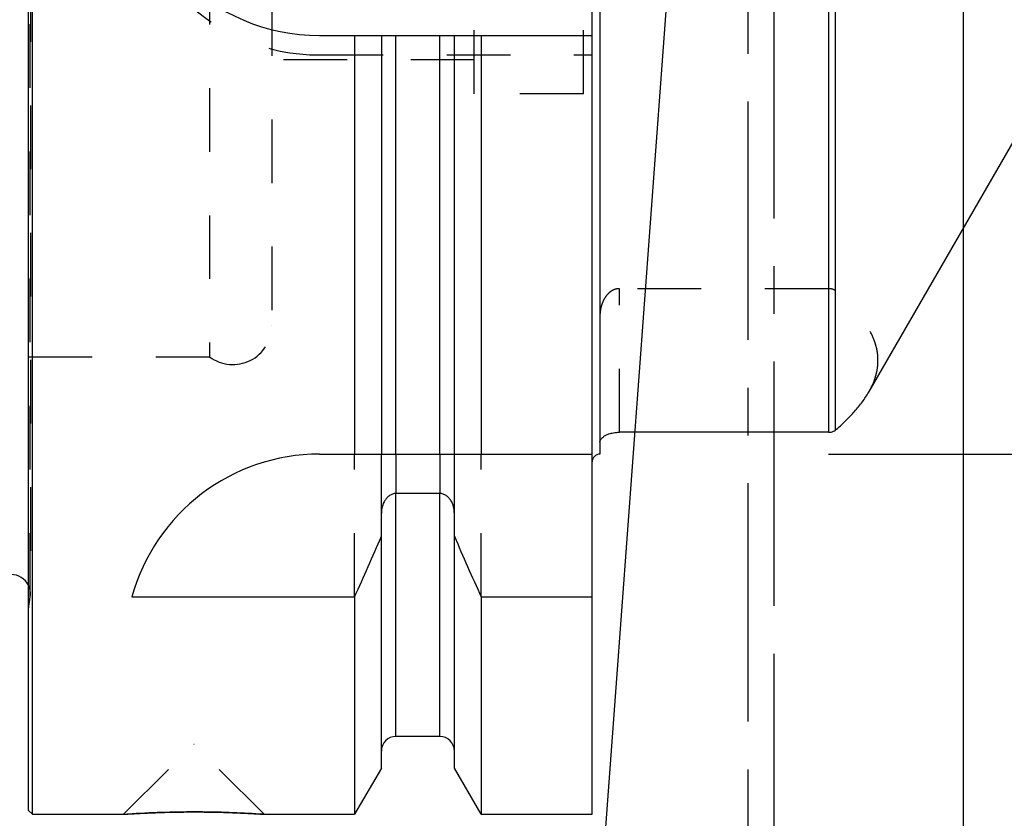
# Model space of a CAD drawing. Units: millimetres. Extents: x 0 to 594, y 0 to 420.
# Drawn here: x 321 to 372, y 183 to 224 of the extents above; entities that cross this region are included whole.
import ezdxf
from ezdxf.enums import TextEntityAlignment as Align

# ---------------------------------------------------------------- set-up
doc = ezdxf.new("R2010")
doc.units = ezdxf.units.MM
doc.header["$LTSCALE"] = 32.67
for name, pattern in [('CENTER', [0.6, 0.375, -0.075, 0.075, -0.075]), ('DOT', [0.2, 0.1, -0.1]), ('HIDDEN', [0.2, 0.1, -0.1])]:
    doc.linetypes.add(name, pattern=pattern)
doc.layers.get('0').update_dxf_attribs({"linetype": 'CONTINUOUS'})
for name, color, linetype in [('283682-000-00-ED1_CL', 7, 'CONTINUOUS'), ('283682-000-00-ED1_HATCH', 7, 'CONTINUOUS'), ('30347239_CL', 7, 'CONTINUOUS'), ('30347239_DIM', 7, 'CONTINUOUS'), ('30347239_HL', 7, 'CONTINUOUS'), ('30349216_DIM', 7, 'CONTINUOUS'), ('DEFAULT_2', 6, 'HIDDEN')]:
    doc.layers.add(name, color=color, linetype=linetype)
doc.styles.get("Standard").update_dxf_attribs({"font": 'TXT.SHX', "width": 0.7})
doc.styles.add('TEXTSTYLE_3', font='gdt', dxfattribs={"width": 0.7})
doc.styles.add('TEXTSTYLE_4', font='TXT.SHX', dxfattribs={"width": 0.6})
doc.dimstyles.new('DIMSTYLE_1', dxfattribs={"dimtxt": 3.5, "dimasz": 3.5, "dimexe": 1.5, "dimexo": 0, "dimgap": 0.875, "dimtad": 1, "dimdec": 3, "dimdsep": 46, "dimtxsty": 'STANDARD', "dimblk": '_FILLED', "dimblk1": '_FILLED', "dimblk2": '_FILLED', "dimcen": 0.09, "dimclrt": 2, "dimadec": 3, "dimazin": 2, "dimtp": 0.1, "dimtm": 0.1, "dimtfac": 1, "dimtdec": 3, "dimtofl": 0, "dimtmove": 0, "dimatfit": 3, "dimldrblk": '_FILLED', "dimfxl": 1, "dimtolj": 1, "dimarcsym": 0})
doc.dimstyles.new('DIMSTYLE_3', dxfattribs={"dimtxt": 3.5, "dimasz": 3.5, "dimexe": 1.5, "dimexo": 0, "dimgap": 0.875, "dimtad": 1, "dimdec": 3, "dimdsep": 46, "dimtxsty": 'STANDARD', "dimblk": '_FILLED', "dimblk1": '_FILLED', "dimblk2": '_FILLED', "dimcen": 0.09, "dimclrt": 2, "dimadec": 3, "dimazin": 2, "dimtol": 1, "dimtm": 0.2, "dimtfac": 0.6, "dimtdec": 3, "dimtofl": 0, "dimtmove": 0, "dimatfit": 3, "dimldrblk": '_FILLED', "dimfxl": 1, "dimtolj": 1, "dimarcsym": 0})
doc.dimstyles.new('DIMSTYLE_6', dxfattribs={"dimtxt": 3.5, "dimasz": 3.5, "dimexe": 1.5, "dimexo": 0, "dimgap": 0.875, "dimtad": 1, "dimdec": 3, "dimdsep": 46, "dimtxsty": 'STANDARD', "dimblk": '_FILLED', "dimblk1": '_FILLED', "dimblk2": '_FILLED', "dimcen": 0.09, "dimclrt": 2, "dimadec": 3, "dimazin": 2, "dimtp": 0.15, "dimtm": 0.15, "dimtfac": 1, "dimtdec": 3, "dimtofl": 0, "dimtmove": 0, "dimatfit": 3, "dimldrblk": '_FILLED', "dimfxl": 1, "dimtolj": 1, "dimarcsym": 0})
doc.dimstyles.get("Standard").update_dxf_attribs({"dimtxt": 3.5, "dimasz": 3.5, "dimexe": 1.5, "dimexo": 0, "dimtad": 1, "dimdec": 3, "dimdsep": 46, "dimtxsty": 'STANDARD', "dimblk": '_FILLED', "dimblk1": '_FILLED', "dimblk2": '_FILLED', "dimcen": 0.09, "dimclrt": 2, "dimadec": 3, "dimazin": 2, "dimtol": 1, "dimtp": 0.005, "dimtm": 0.005, "dimtfac": 1, "dimtdec": 3, "dimtofl": 0, "dimtmove": 0, "dimatfit": 3, "dimldrblk": '_FILLED', "dimfxl": 1, "dimtolj": 1, "dimarcsym": 0})

# ---------------------------------------------------------------- blocks, each defined once
blk = doc.blocks.new('_FILLED')
at = {"color": 0, "linetype": 'BYBLOCK'}
blk.add_solid([(0, 0), (-1, 0.125), (-1, -0.125)], dxfattribs=at)
blk = doc.blocks.new('*D1')
at = {"layer": '30349216_DIM', "color": 3, "linetype": 'CONTINUOUS'}
for p, q in [((379.421, 232.825), (379.421, 147.325)), ((369.421, 228.424), (369.421, 147.325)), ((369.421, 148.825), (322.407, 148.825)), ((322.407, 148.825), (374.421, 148.825)), ((385.421, 148.825), (374.421, 148.825)), ((379.421, 148.825), (385.421, 148.825))]:
    blk.add_line(p, q, dxfattribs=at)
at = {"layer": '30349216_DIM', "color": 3, "linetype": 'CONTINUOUS', "xscale": 3.5, "yscale": 3.5, "zscale": 3.5}
blk.add_blockref('_FILLED', (369.421, 148.825), dxfattribs=at)
at = {"layer": '30349216_DIM', "color": 3, "linetype": 'CONTINUOUS', "xscale": 3.5, "yscale": 3.5, "zscale": 3.5, "rotation": 180}
blk.add_blockref('_FILLED', (379.421, 148.825), dxfattribs=at)
at = {"layer": '30349216_DIM', "color": 2, "linetype": 'CONTINUOUS', "insert": (363.574, 153.2), "char_height": 3.5, "width": 61.75, "attachment_point": 3, "line_spacing_factor": 0.9}
blk.add_mtext('10\\PADJUSTING RANGE\\P ', dxfattribs=at)
blk = doc.blocks.new('*D5')
at = {"layer": '30347239_DIM', "color": 3, "linetype": 'CONTINUOUS'}
for p, q in [((362.509, 264.325), (487.921, 264.325)), ((486.421, 264.325), (486.421, 232.825)), ((486.421, 201.325), (486.421, 232.825)), ((362.509, 201.325), (487.921, 201.325))]:
    blk.add_line(p, q, dxfattribs=at)
at = {"layer": '30347239_DIM', "color": 3, "linetype": 'CONTINUOUS', "xscale": 3.5, "yscale": 3.5, "zscale": 3.5}
for p, rotation in [((486.421, 264.325), 90), ((486.421, 201.325), 270)]:
    blk.add_blockref('_FILLED', p, dxfattribs=dict(at, rotation=rotation))
at = {"layer": '30347239_DIM', "color": 2, "linetype": 'CONTINUOUS', "style": 'TEXTSTYLE_4'}
for s, width, p in [('-0.2', 0.714286, (485.371, 237.783)), (' 0', 0.785714, (482.571, 236.433))]:
    blk.add_text(s, height=2.1, rotation=90, dxfattribs=dict(at, width=width)).set_placement(p, align=Align.CENTER)
at = {"layer": '30347239_DIM', "color": 2, "linetype": 'CONTINUOUS', "width": 0.75}
blk.add_text('63', height=3.5, rotation=90, dxfattribs=at).set_placement((484.671, 232.158), align=Align.CENTER)
at = {"layer": '30347239_DIM', "color": 2, "linetype": 'CONTINUOUS', "style": 'TEXTSTYLE_3'}
blk.add_text('n', height=3.5, rotation=90, dxfattribs=at).set_placement((484.671, 227.2), align=Align.CENTER)
blk = doc.blocks.new('*D10')
at = {"layer": '30347239_DIM', "color": 3, "linetype": 'CONTINUOUS'}
for p, q in [((369.421, 229.342), (369.421, 137.325)), ((406.421, 221.788), (406.421, 137.325)), ((369.421, 138.825), (387.921, 138.825)), ((406.421, 138.825), (387.921, 138.825))]:
    blk.add_line(p, q, dxfattribs=at)
at = {"layer": '30347239_DIM', "color": 3, "linetype": 'CONTINUOUS', "xscale": 3.5, "yscale": 3.5, "zscale": 3.5, "rotation": 180}
blk.add_blockref('_FILLED', (369.421, 138.825), dxfattribs=at)
at = {"layer": '30347239_DIM', "color": 3, "linetype": 'CONTINUOUS', "xscale": 3.5, "yscale": 3.5, "zscale": 3.5}
blk.add_blockref('_FILLED', (406.421, 138.825), dxfattribs=at)
at = {"layer": '30347239_DIM', "color": 2, "linetype": 'CONTINUOUS', "insert": (387.921, 143.2), "char_height": 3.5, "width": 7.875, "attachment_point": 2, "line_spacing_factor": 0.9}
blk.add_mtext('37', dxfattribs=at)
blk = doc.blocks.new('HATCHING_BL5', base_point=(368.612, 241.288))
at = {"layer": '283682-000-00-ED1_HATCH', "color": 9, "linetype": 'CENTER'}
blk.add_line((358.371, 297.847), (358.371, 183.825), dxfattribs=at)
at = {"layer": '283682-000-00-ED1_HATCH', "color": 7, "linetype": 'CENTER'}
blk.add_line((358.371, 183.825), (358.371, 168.825), dxfattribs=at)
blk = doc.blocks.new('HATCHING_BL11', base_point=(369.287, 240.836))
at = {"layer": '283682-000-00-ED1_HATCH', "color": 9, "linetype": 'CENTER'}
blk.add_line((359.721, 193.825), (359.721, 287.847), dxfattribs=at)
at = {"layer": '283682-000-00-ED1_HATCH', "color": 7, "linetype": 'CENTER'}
blk.add_line((359.721, 178.825), (359.721, 193.825), dxfattribs=at)

msp = doc.modelspace()

# ---------------------------------------------------------------- linework, layer by layer
at = {"color": 9, "linetype": 'DOT'}
for p, q in [((351.7713, 202.4465), (351.7713, 209.8225)), ((340.2963, 201.3248), (340.2963, 199.3024)), ((342.5463, 201.3248), (342.5463, 199.3024))]:
    msp.add_line(p, q, dxfattribs=at)
at = {"layer": '30347239_CL', "color": 7, "linetype": 'CONTINUOUS'}
for p, q in [((321.6213, 182.8248), (321.6213, 282.8248)), ((350.3713, 182.8248), (350.3713, 282.8248)), ((321.4213, 183.0248), (321.4213, 282.6248)), ((336.3713, 222.8248), (350.3713, 222.8248)), ((338.1737, 222.8248), (338.1737, 201.3248)), ((339.5463, 222.8248), (339.5463, 201.3248)), ((343.2963, 201.3248), (343.2963, 222.8248)), ((344.6689, 222.8248), (344.6689, 201.3248)), ((364.5764, 204.505), (372.5553, 218.3248)), ((362.5094, 202.4465), (351.7713, 202.4465)), ((350.7713, 201.9419), (350.7713, 201.3248)), ((336.3713, 201.3248), (350.3713, 201.3248)), ((342.5463, 199.3024), (340.2963, 199.3024)), ((339.5463, 185.2022), (339.5463, 198.2804)), ((343.2963, 185.2022), (343.2963, 198.2804)), ((326.7344, 193.995), (338.1737, 193.995)), ((338.1737, 193.995), (338.1737, 182.8248)), ((344.6689, 193.995), (350.3713, 193.995)), ((344.6689, 193.995), (344.6689, 182.8248)), ((342.5463, 186.8248), (340.2963, 186.8248)), ((339.5463, 185.2022), (338.1737, 182.8248)), ((344.6689, 182.8248), (343.2963, 185.2022)), ((321.4213, 183.0248), (321.6213, 182.8248)), ((321.6213, 182.8248), (326.3113, 182.8248)), ((333.5313, 182.8248), (338.1737, 182.8248)), ((344.6689, 182.8248), (350.3713, 182.8248))]:
    msp.add_line(p, q, dxfattribs=at)
at = {"layer": '30347239_CL', "color": 9, "linetype": 'CONTINUOUS'}
for p, q in [((350.7713, 264.3248), (350.7713, 201.9419)), ((362.5094, 259.9699), (362.5094, 202.4465)), ((362.8558, 260.0579), (362.8558, 202.5458)), ((340.2963, 201.3248), (340.2963, 222.8248)), ((342.5463, 201.3248), (342.5463, 222.8248)), ((340.2963, 186.8248), (340.2963, 199.3024)), ((342.5463, 186.8248), (342.5463, 199.3024))]:
    msp.add_line(p, q, dxfattribs=at)
at = {"layer": '30347239_CL', "color": 7, "linetype": 'CONTINUOUS'}
for centre, radius, start, end in [((336.3713, 232.8248), 10, 90, 270), ((336.3713, 191.3248), 10, 90, 164.51273), ((350.7713, 200.9248), 0.4, 90, 180), ((96.8235, 302.2593), 264.5204, 335.840076, 336.577071), ((586.0191, 302.2593), 264.5204, 203.422929, 204.159924), ((320.5213, 194.1426), 1, 25.83374, 90), ((340.2963, 186.0748), 0.75, 90, 180), ((342.5463, 186.0748), 0.75, 0, 90)]:
    msp.add_arc(centre, radius, start, end, dxfattribs=at)
for points, knots in [([(362.8558, 202.5458), (363.036, 202.7025), (363.3788, 203.0157), (363.8478, 203.5024), (364.2505, 203.9929), (364.4777, 204.334), (364.5764, 204.505)], [0, 0, 0, 0, 0.2736164, 0.5317112, 0.7737606, 1, 1, 1, 1]), ([(350.7713, 201.9419), (350.7713, 201.964), (350.7788, 202.0114), (350.8118, 202.0819), (350.8691, 202.1544), (350.9555, 202.2284), (351.0787, 202.3027), (351.2515, 202.3738), (351.4871, 202.4316), (351.6693, 202.4465), (351.7713, 202.4465)], [0, 0, 0, 0, 0.0549878, 0.1173254, 0.1916911, 0.2832594, 0.3987242, 0.5480569, 0.7462568, 1, 1, 1, 1]), ([(362.5094, 202.4465), (362.554, 202.4465), (362.6326, 202.4528), (362.7331, 202.4777), (362.8047, 202.5086), (362.8414, 202.5333), (362.8558, 202.5458)], [0, 0, 0, 0, 0.3653288, 0.6408816, 0.8441274, 1, 1, 1, 1]), ([(340.2963, 199.3024), (340.2672, 199.3024), (340.2088, 199.2977), (340.0953, 199.2702), (339.9633, 199.2045), (339.8305, 199.089), (339.689, 198.9028), (339.5756, 198.6301), (339.5463, 198.3967), (339.5463, 198.2804)], [0, 0, 0, 0, 0.0626067, 0.1252159, 0.2501566, 0.375218, 0.5003612, 0.7500558, 1, 1, 1, 1]), ([(343.2963, 198.2804), (343.2963, 198.3967), (343.267, 198.6301), (343.1535, 198.9028), (343.0121, 199.089), (342.8793, 199.2045), (342.7472, 199.2702), (342.6338, 199.2977), (342.5754, 199.3024), (342.5463, 199.3024)], [0, 0, 0, 0, 0.2499442, 0.4996388, 0.624782, 0.7498434, 0.8747841, 0.9373933, 1, 1, 1, 1]), ([(326.3113, 182.8248), (326.3128, 182.825), (326.3188, 182.8252), (326.3323, 182.8263), (326.3547, 182.8277), (326.3861, 182.8298), (326.4261, 182.8324), (326.4968, 182.837), (326.6058, 182.8439), (326.7605, 182.8533), (326.9457, 182.8639), (327.1592, 182.8754), (327.4936, 182.892), (327.9632, 182.9118), (328.5757, 182.931), (329.2363, 182.9437), (329.6903, 182.9466), (329.9213, 182.9466)], [0, 0, 0, 0, 0.0012508, 0.0049992, 0.0112327, 0.0199307, 0.0310647, 0.0445984, 0.0786847, 0.1217622, 0.1733092, 0.2327244, 0.2993436, 0.4512982, 0.6230611, 0.8081741, 1, 1, 1, 1]), ([(329.9213, 182.9466), (330.1523, 182.9466), (330.6062, 182.9437), (331.2669, 182.931), (331.8793, 182.9118), (332.349, 182.892), (332.6834, 182.8754), (332.8969, 182.8639), (333.0821, 182.8533), (333.2368, 182.8439), (333.3458, 182.837), (333.4165, 182.8324), (333.4564, 182.8298), (333.4882, 182.8277), (333.5077, 182.8264), (333.5211, 182.8255), (333.5247, 182.8252), (333.5328, 182.8248), (333.5313, 182.8248)], [0, 0, 0, 0, 0.1918259, 0.3769389, 0.5487018, 0.7006565, 0.7672756, 0.8266909, 0.8782378, 0.9213153, 0.9554016, 0.9689353, 0.9800693, 0.9887673, 0.9950008, 0.9971866, 0.9987492, 1, 1, 1, 1])]:
    msp.add_open_spline(points, degree=3, knots=knots, dxfattribs=at)
at = {"layer": '30347239_HL', "color": 6, "linetype": 'HIDDEN'}
for p, q in [((321.5213, 271.5018), (321.5213, 194.1478)), ((330.7213, 259.3248), (330.7213, 206.3248)), ((333.9213, 257.7206), (333.9213, 207.9291)), ((344.3213, 219.8248), (344.3213, 245.8248)), ((349.9213, 219.8248), (349.9213, 245.8248)), ((344.3213, 221.5748), (333.9213, 221.5748)), ((336.3713, 221.8248), (350.3713, 221.8248)), ((349.9213, 219.8248), (344.3213, 219.8248)), ((362.5094, 209.8225), (351.7713, 209.8225)), ((321.4213, 206.3248), (330.7213, 206.3248)), ((338.1737, 193.995), (338.1737, 201.3248)), ((339.5463, 198.2804), (339.5463, 201.3248)), ((343.2963, 198.2804), (343.2963, 201.3248)), ((344.6689, 193.995), (344.6689, 201.3248)), ((321.4213, 193.3611), (321.5115, 194.0034)), ((326.3114, 182.8249), (329.9113, 186.4248)), ((329.9113, 186.4248), (329.9313, 186.4248)), ((333.5311, 182.8249), (329.9313, 186.4248)), ((326.3113, 182.8248), (326.3132, 182.8248)), ((326.3166, 182.8252), (326.3115, 182.8248)), ((333.5208, 182.8255), (333.2994, 182.8399)), ((333.5313, 182.8248), (333.5208, 182.8255)), ((333.5294, 182.8248), (333.5313, 182.8248))]:
    msp.add_line(p, q, dxfattribs=at)
for centre, radius, start, end in [((336.3713, 231.8248), 10, 180, 270), ((331.9213, 207.9248), 2, 233.1301, 360), ((311.6745, 213.3248), 12, 270, 324.31467), ((320.5213, 194.1426), 1, 352, 25.83374), ((329.9253, 129.2847), 53.6619, 90.17929, 93.85591), ((329.9213, 129.5692), 53.3774, 90.00004, 90.17601), ((329.9213, 129.5758), 53.3708, 89.73621, 89.99999), ((329.912, 129.145), 53.8016, 86.39016, 89.72843)]:
    msp.add_arc(centre, radius, start, end, dxfattribs=at)
for points, knots in [([(351.7713, 209.8225), (351.7177, 209.8225), (351.6127, 209.8105), (351.4674, 209.7612), (351.3412, 209.6904), (351.2021, 209.5813), (351.0653, 209.4244), (350.9462, 209.2201), (350.8631, 209.0114), (350.7912, 208.7355), (350.7713, 208.5241), (350.7713, 208.3855)], [0, 0, 0, 0, 0.0832146, 0.1626325, 0.2370301, 0.3069339, 0.4366236, 0.5575855, 0.6729558, 0.7845135, 1, 1, 1, 1]), ([(362.8558, 209.7232), (362.8414, 209.7357), (362.8047, 209.7604), (362.7331, 209.7913), (362.6326, 209.8162), (362.554, 209.8225), (362.5094, 209.8225)], [0, 0, 0, 0, 0.1558726, 0.3591184, 0.6346712, 1, 1, 1, 1]), ([(364.5764, 204.505), (364.6968, 204.7136), (364.851, 205.0365), (364.9834, 205.4846), (365.0419, 205.8159), (365.0604, 206.1477), (365.0387, 206.4794), (364.977, 206.8107), (364.8404, 207.2588), (364.6268, 207.6979), (364.3534, 208.1231), (364.1111, 208.4475), (363.838, 208.7702), (363.4274, 209.2068), (363.0908, 209.5188), (362.8558, 209.7232)], [0, 0, 0, 0, 0.1194006, 0.1760175, 0.2312587, 0.2857988, 0.3403683, 0.3956952, 0.4524476, 0.5722316, 0.6361324, 0.7029522, 0.7727758, 0.8456076, 1, 1, 1, 1])]:
    msp.add_open_spline(points, degree=3, knots=knots, dxfattribs=at)
at = {"layer": 'DEFAULT_2', "color": 6, "linetype": 'DOT'}
for p, q in [((321.5115, 194.0034), (321.5115, 271.6462)), ((333.9213, 207.9291), (333.9213, 207.9248))]:
    msp.add_line(p, q, dxfattribs=at)

# ---------------------------------------------------------------- block references
for name, p in [('HATCHING_BL5', (368.6118, 241.288)), ('HATCHING_BL11', (369.2868, 240.836))]:
    msp.add_blockref(name, p)

# ---------------------------------------------------------------- dimensions: what is measured, and where the dimension line sits
at = {"layer": '30347239_DIM', "color": 3, "linetype": 'CONTINUOUS'}
dim = msp.add_linear_dim(base=(486.4213, 264.3248), p1=(362.5094, 201.3248), p2=(362.5094, 264.3248), angle=90, text='%%c<>', dimstyle='DIMSTYLE_3', dxfattribs=at)
dim.commit()
dim.dimension.update_dxf_attribs({"geometry": '*D5', "text_midpoint": (486.4213, 232.8248), "dimtype": 160})
dim = msp.add_linear_dim(base=(406.4213, 138.8248), p1=(369.4213, 229.3421), p2=(406.4213, 221.7884), dimstyle='DIMSTYLE_6', dxfattribs=at)
dim.commit()
dim.dimension.update_dxf_attribs({"geometry": '*D10', "text_midpoint": (387.4213, 138.8248), "dimtype": 160})
at = {"layer": '30349216_DIM', "color": 3, "linetype": 'CONTINUOUS'}
dim = msp.add_linear_dim(base=(379.4213, 148.8248), p1=(369.4213, 228.4241), p2=(379.4213, 232.8248), text='<>\\PADJUSTING RANGE\\P ', dimstyle='DIMSTYLE_1', dxfattribs=at)
dim.commit()
dim.dimension.update_dxf_attribs({"geometry": '*D1', "text_midpoint": (342.9903, 148.8248), "dimtype": 160})

# ---------------------------------------------------------------- leaders
at = {"layer": '283682-000-00-ED1_CL', "color": 3, "linetype": 'CONTINUOUS'}
msp.add_leader([(354.7155, 231.6298), (350.516, 174.9331)], dimstyle='STANDARD', override={"dimtad": 0, "dimldrblk": 'DOT'}, dxfattribs=at)

doc.saveas('drawing.dxf')
